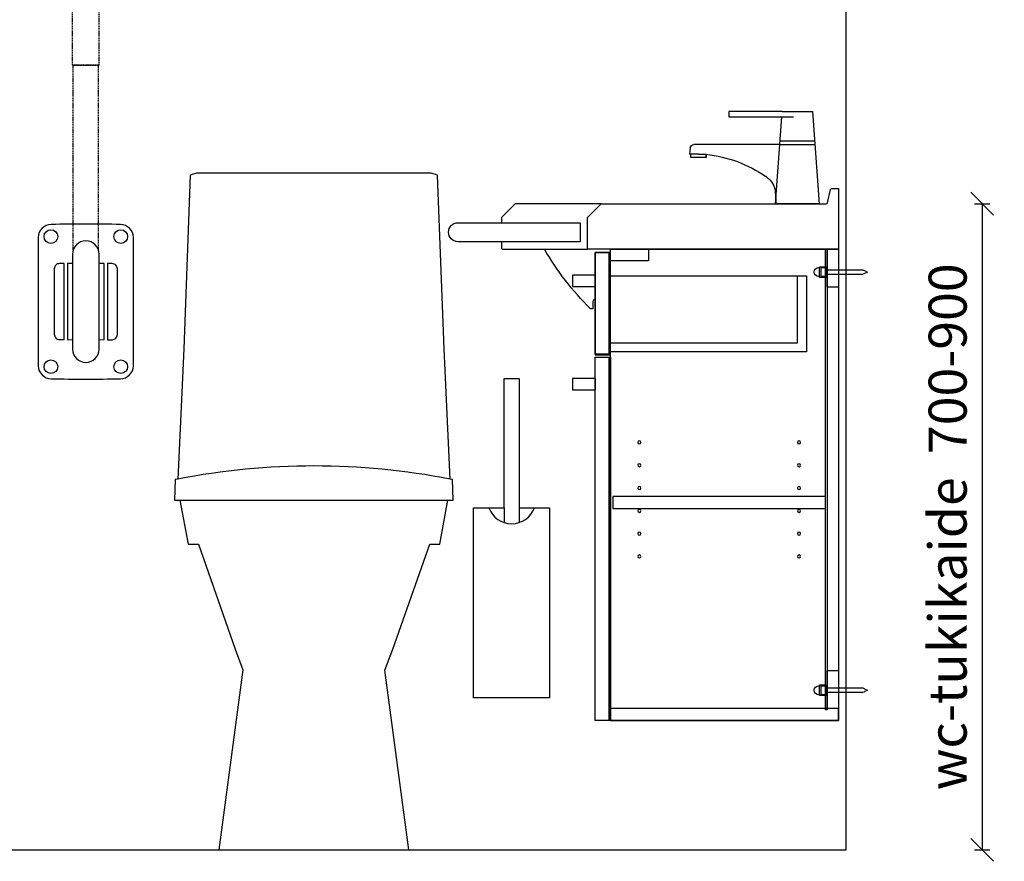
# Model space of a CAD drawing. Units: millimetres. Extents: x 9575 to 29202, y 9920 to 21456.
# Drawn here: x 27907 to 29202, y 10503 to 11611 of the extents above; entities that cross this region are included whole.
import ezdxf

# ---------------------------------------------------------------- set-up
doc = ezdxf.new("R2010")
doc.units = ezdxf.units.MM
doc.header["$LTSCALE"] = 3
doc.linetypes.add('DASHED', pattern=[0.75, 0.5, -0.25])
for name, color, linetype in [('KORPINEN-block', 6, 'Continuous'), ('KORPINEN-dimension', 7, 'Continuous'), ('KORPINEN-info', 4, 'Continuous'), ('KORPINEN-mount', 10, 'DASHED'), ('KORPINEN-water', 5, 'Continuous'), ('Layer1', 6, 'Continuous')]:
    doc.layers.add(name, color=color, linetype=linetype)
doc.layers.get('0').freeze()
doc.styles.get("Standard").update_dxf_attribs({"font": 'arial.ttf'})
doc.dimstyles.new('GAIUS', dxfattribs={"dimscale": 10, "dimtxt": 5, "dimasz": 3, "dimexe": 1, "dimexo": 1, "dimgap": 2, "dimtad": 1, "dimdec": 0, "dimzin": 0, "dimdsep": 46, "dimtxsty": 'Standard', "dimblk1": 'OBLIQUE', "dimblk2": 'OBLIQUE', "dimsah": 1, "dimcen": 0, "dimclrt": 7, "dimadec": 0, "dimazin": 0, "dimtfac": 1, "dimtdec": 0, "dimtix": 1, "dimtmove": 0, "dimatfit": 3, "dimldrblk": 'OBLIQUE', "dimfxl": 1, "dimfxlon": 1, "dimtolj": 1, "dimtzin": 0, "dimarcsym": 0})

# ---------------------------------------------------------------- blocks, each defined once
blk = doc.blocks.new('KOR-1309_FAS-FR')
at = {"layer": 'KORPINEN-block'}
blk.add_lwpolyline([(-10, 420), (10, 420), (10, 250), (50, 250), (50, 0), (-50, 0), (-50, 250), (-10, 250)], close=True, dxfattribs=at)
blk.add_lwpolyline([(-30, 250, 0.7), (30, 250, 5.1)], format="xyb", dxfattribs=at)
for points in [[(-10, 250), (-10, 231.6)], [(10, 250), (10, 231.6)]]:
    blk.add_lwpolyline(points, dxfattribs=at)
blk = doc.blocks.new('_OBLIQUE')
at = {"color": 0, "linetype": 'ByBlock'}
blk.add_line((-0.5, -0.5), (0.5, 0.5), dxfattribs=at)
blk = doc.blocks.new('*D606')
at = {"layer": 'DEFPOINTS', "color": 0, "transparency": 16777216}
for p in [(28993.7, 11368.5), (28993.7, 10518.5), (29172.7, 10518.5)]:
    blk.add_point(p, dxfattribs=at)
at = {"layer": 'KORPINEN-dimension', "color": 0, "lineweight": -2, "transparency": 16777216}
for p, q in [((29162.7, 11368.5), (29182.7, 11368.5)), ((29172.7, 11368.5), (29172.7, 10518.5)), ((29162.7, 10518.5), (29182.7, 10518.5))]:
    blk.add_line(p, q, dxfattribs=at)
at = {"layer": 'KORPINEN-dimension', "color": 0, "lineweight": -2, "transparency": 16777216, "xscale": 30, "yscale": 30, "zscale": 30}
for p, rotation in [((29172.7, 11368.5), 90), ((29172.7, 10518.5), 270)]:
    blk.add_blockref('_OBLIQUE', p, dxfattribs=dict(at, rotation=rotation))
at = {"layer": 'KORPINEN-dimension', "color": 7, "lineweight": 25, "transparency": 16777216, "insert": (29127.2, 10943.5), "char_height": 50, "attachment_point": 5, "rotation": 90}
blk.add_mtext('\\A1;wc-tukikaide  700-900', dxfattribs=at)
blk = doc.blocks.new('*D624')
at = {"layer": 'DEFPOINTS', "color": 0, "transparency": 16777216}
for p in [(28993.7, 11368.5), (28993.7, 10518.5), (29172.7, 10518.5)]:
    blk.add_point(p, dxfattribs=at)
at = {"layer": 'KORPINEN-dimension', "color": 0, "lineweight": -2, "transparency": 16777216}
for p, q in [((29162.7, 11368.5), (29182.7, 11368.5)), ((29172.7, 11368.5), (29172.7, 10518.5)), ((29162.7, 10518.5), (29182.7, 10518.5))]:
    blk.add_line(p, q, dxfattribs=at)
at = {"layer": 'KORPINEN-dimension', "color": 0, "lineweight": -2, "transparency": 16777216, "xscale": 30, "yscale": 30, "zscale": 30}
for p, rotation in [((29172.7, 11368.5), 90), ((29172.7, 10518.5), 270)]:
    blk.add_blockref('_OBLIQUE', p, dxfattribs=dict(at, rotation=rotation))
at = {"layer": 'KORPINEN-dimension', "color": 7, "lineweight": 25, "transparency": 16777216, "insert": (29127.2, 10943.5), "char_height": 50, "attachment_point": 5, "rotation": 90}
blk.add_mtext('\\A1;wc-tukikaide  700-900', dxfattribs=at)
blk = doc.blocks.new('KOR-tap_FASADE')
at = {"layer": 'KORPINEN-water'}
for p, q in [((20, 121.3), (90, 121.3)), ((90, 121.3), (90, 114.3)), ((90, 114.3), (5, 114.3)), ((22.8, 82.8), (-22.8, 82.8)), ((22.8, 77.8), (-22.8, 77.8)), ((22.8, 77.8), (136.1, 77.8)), ((130, 65), (120, 65)), ((120, 65), (120, 60.9)), ((120, 60.9), (120, 65)), ((130, 65), (142, 65)), ((140, 60.9), (140, 65)), ((141, 73.7), (142, 65)), ((120, 60.9), (140, 60.9)), ((-28.7, 0), (28.7, 0))]:
    blk.add_line(p, q, dxfattribs=at)
for points in [[(20, 121.3), (-20, 121.3), (-28.7, 0)], [(28.7, 0), (20.5, 114.3)]]:
    blk.add_lwpolyline(points, dxfattribs=at)
for centre, radius, start, end in [((136.1, 72.8), 5, 10.6271, 90), ((138.7, -105.8), 171.8, 96.2535, 124.4636), ((58.3, 11.5), 29.6, 124.1773, 164.1867), ((120.2, 4.3), 91.7, 170.3688, 182.6584)]:
    blk.add_arc(centre, radius, start, end, dxfattribs=at)
blk = doc.blocks.new('KOR-vedin-kaarivaakaan_SIVU')
at = {"layer": 'KORPINEN-block'}
blk.add_line((0, 30), (0, 45), dxfattribs=at)
blk.add_lwpolyline([(0, 30), (30, 30), (30, 45), (0, 45)], dxfattribs=at)
blk = doc.blocks.new('KOR-mountscrew')
at = {"layer": 'KORPINEN-mount', "ltscale": 0.5}
blk.add_lwpolyline([(3, 0), (3, 49), (0, 55), (-3, 49), (-3, 0), (-6, 0), (-6, -6), (6, -6), (6, 0)], close=True, dxfattribs=at)
blk = doc.blocks.new('KOR-mountscrew-cover')
at = {"layer": 'KORPINEN-block', "color": 8}
blk.add_lwpolyline([(7, -8), (7, 0), (-7, 0), (-7, -8)], close=True, dxfattribs=at)
blk.add_lwpolyline([(-6, -8), (-6, -9, 1), (6, -9), (6, -8)], format="xyb", dxfattribs=at)
blk = doc.blocks.new('KOR-6410x-2_CUT-SI')
at = {"layer": 'KORPINEN-block', "color": 8}
for p, q in [((302, -35), (54, -35)), ((300, -604), (300, -135))]:
    blk.add_line(p, q, dxfattribs=at)
at = {"layer": 'KORPINEN-block', "color": 1}
for points in [[(0, 0), (0, -50), (15, -50), (15, 0)], [(17, -606), (17, 0), (15, 0), (15, -606)], [(300, 0), (250, 0), (250, -15), (300, -15)], [(320, -4), (302, -4), (302, -138), (320, -138)], [(320, -142), (302, -142), (302, -620), (320, -620)], [(17, -325), (297, -325), (297, -341), (17, -341)], [(0, -554), (0, -604), (15, -604), (15, -554)], [(300, -620), (0, -620), (0, -604), (300, -604)]]:
    blk.add_lwpolyline(points, close=True, dxfattribs=at)
at = {"layer": 'KORPINEN-block', "color": 8}
blk.add_lwpolyline([(300, -35), (300, 0), (0, 0)], dxfattribs=at)
at = {"layer": 'KORPINEN-block', "color": 1}
blk.add_lwpolyline([(302, -123), (54, -123), (54, -35), (42, -35), (42, -135), (302, -135)], dxfattribs=at)
at = {"layer": 'KORPINEN-block', "color": 8}
for centre in [(52, -254), (262, -254), (52, -284), (262, -284), (52, -314), (262, -314), (52, -344), (262, -344), (52, -374), (262, -374), (52, -404), (262, -404)]:
    blk.add_circle(centre, 2, dxfattribs=at)
at = {"layer": 'KORPINEN-block', "xscale": -1, "rotation": 180}
for p in [(320, -4), (320, -140)]:
    blk.add_blockref('KOR-vedin-kaarivaakaan_SIVU', p, dxfattribs=at)
at = {"layer": 'KORPINEN-mount', "rotation": 90}
for name, p in [('KOR-mountscrew', (17, -30)), ('KOR-mountscrew-cover', (17, -30)), ('KOR-mountscrew', (17, -580)), ('KOR-mountscrew-cover', (17, -580))]:
    blk.add_blockref(name, p, dxfattribs=at)
blk = doc.blocks.new('B_37212F')
blk.add_line((-176.3, 460), (176.3, 460))
at = {"linetype": 'Continuous'}
blk.add_lwpolyline([(-176.3, 460), (-165.6, 402), (-152, 402), (-103.4, 264), (-93.3, 237), (-125, 0), (125, 0), (93.3, 236.4), (103.7, 264), (152.4, 402), (165.6, 402), (176.3, 460), (183.3, 460), (182.4, 487), (179.1, 487.7), (171.1, 659.2), (162.7, 887.5), (154.3, 890), (-154.3, 890), (-162.7, 887.5), (-171.1, 659.2), (-179.1, 487.7), (-182.4, 487), (-183.3, 460), (-176.3, 460)], dxfattribs=at)
blk.add_arc((0, -428.4), 933.4, 78.9392, 101.0607)
blk = doc.blocks.new('KOR-20115GRY_FRONT')
at = {"layer": 'KORPINEN-block', "color": 6}
for p, q in [((-62.5, 805.6), (-62.5, 636.8)), ((62.5, 636.8), (62.5, 805.6))]:
    blk.add_line(p, q, dxfattribs=at)
at = {"layer": 'KORPINEN-block'}
for p, q in [((-24, 771.2), (-24, 671.2)), ((-17.5, 771.1), (-24, 771.2)), ((24, 771.2), (17.5, 771.1)), ((24, 671.2), (24, 771.2)), ((-24, 671.2), (-17.5, 671.1)), ((17.5, 671.1), (24, 671.2))]:
    blk.add_line(p, q, dxfattribs=at)
for points in [[(-17.5, 783.5), (-17.5, 658.8, 1), (17.5, 658.8), (17.5, 783.5, 1)], [(-34.5, 771.2, 0.414214), (-41.5, 764.2), (-41.5, 678.2, 0.414214), (-34.5, 671.2), (-28.5, 671.2), (-28.5, 771.2)], [(28.5, 771.1), (28.5, 671.1), (34.5, 671.1, 0.414214), (41.5, 678.1), (41.5, 764.1, 0.414214), (34.5, 771.1)]]:
    blk.add_lwpolyline(points, format="xyb", close=True, dxfattribs=at)
for centre in [(-46, 806.8), (46, 806.8), (-46, 635.6), (46, 635.6)]:
    blk.add_circle(centre, 9, dxfattribs=at)
at = {"layer": 'KORPINEN-block', "color": 6}
for centre, start, end in [((-45.5, 805.6), 90, 180), ((45.5, 805.6), 0, 90), ((-45.5, 636.8), 180, 270), ((45.5, 636.8), 270, 0)]:
    blk.add_arc(centre, 17, start, end, dxfattribs=at)
at = {"layer": 'KORPINEN-block'}
for centre, start, end in [((0, -944.7), 88.5252, 91.4748), ((0, 2387.1), 268.5252, 271.4748)]:
    blk.add_arc(centre, 1767.9, start, end, dxfattribs=at)
at = {"layer": 'Layer1', "color": 8, "linetype": 'DASHED'}
for p, q in [((-17.5, 1032.6), (-17.5, 1429.6)), ((17.5, 1032.6), (17.5, 1429.6)), ((-17.5, 1032.6), (17.5, 1032.6)), ((-17, 1032.1), (-17.5, 1032.6)), ((-17, 1032.1), (17, 1032.1)), ((-16.5, 789.4), (-16.5, 1032.1)), ((16.5, 789.4), (16.5, 1032.1)), ((17.5, 1032.6), (17, 1032.1))]:
    blk.add_line(p, q, dxfattribs=at)
blk.add_arc((0, 1429.6), 17.5, 0, 180, dxfattribs=at)

msp = doc.modelspace()

# ---------------------------------------------------------------- linework, layer by layer
at = {"layer": 'KORPINEN-block'}
msp.add_lwpolyline([(28983.7, 11308.5), (28653.7, 11308.5), (28653.7, 11350.5), (28671.7, 11368.5), (28967.4, 11368.5, 0.32492), (28969.3, 11369.8), (28973.3, 11387.1, -0.32492), (28975.2, 11388.5), (28983.7, 11388.5), (28983.7, 11308.5)], format="xyb", dxfattribs=at)
at = {"layer": 'KORPINEN-block', "color": 6}
msp.add_lwpolyline([(28671.7, 11368.5), (28558.4, 11368.5), (28540.4, 11350.5), (28540.4, 11343.5)], dxfattribs=at)
msp.add_lwpolyline([(28643.9, 11318.5), (28483.2, 11318.5, -1), (28483.2, 11343.5), (28643.9, 11343.5)], format="xyb", close=True, dxfattribs=at)
for points in [[(28540.4, 11318.5), (28540.4, 11310.5, 0.414214), (28542.4, 11308.5), (28653.7, 11308.5)], [(28663.7, 11242), (28662.7, 11242, 0.414214), (28660.7, 11240), (28660.7, 11231, -0.414214), (28659.7, 11230), (28658.6, 11230, -0.210308), (28657.1, 11230.6, -0.065759), (28597.1, 11308.5)]]:
    msp.add_lwpolyline(points, format="xyb", dxfattribs=at)
at = {"layer": 'KORPINEN-block'}
for points in [[(28983.7, 10688.5), (28683.7, 10688.5), (28683.7, 11308.5), (28983.7, 11308.5)], [(28663.7, 11169.5), (28683.7, 11169.5), (28683.7, 11304.5), (28663.7, 11304.5)], [(28663.7, 11166.5), (28683.7, 11166.5), (28683.7, 10688.5), (28663.7, 10688.5)]]:
    msp.add_lwpolyline(points, close=True, dxfattribs=at)
at = {"layer": 'KORPINEN-info', "color": 2, "lineweight": 25}
msp.add_lwpolyline([(26993.7, 10518.5), (28993.7, 10518.5), (28993.7, 12918.5), (26993.7, 12918.5)], close=True, dxfattribs=at)

# ---------------------------------------------------------------- block references
at = {"layer": 'KORPINEN-block'}
msp.add_blockref('KOR-20115GRY_FRONT', (27993.7, 10518.5), dxfattribs=at)
at = {"layer": 'KORPINEN-block', "lineweight": 25}
for name, p in [('B_37212F', (28293.7, 10518.5)), ('KOR-1309_FAS-FR', (28553.7, 10718.5))]:
    msp.add_blockref(name, p, dxfattribs=at)
at = {"layer": 'KORPINEN-block', "lineweight": 25, "xscale": -1}
msp.add_blockref('KOR-6410x-2_CUT-SI', (28983.7, 11308.5), dxfattribs=at)
at = {"layer": 'KORPINEN-water', "lineweight": 25, "xscale": -1}
msp.add_blockref('KOR-tap_FASADE', (28929.6, 11368.5), dxfattribs=at)

# ---------------------------------------------------------------- dimensions: what is measured, and where the dimension line sits
at = {"layer": 'KORPINEN-dimension', "lineweight": 25}
for picture in ['*D606', '*D624']:
    dim = msp.add_linear_dim(base=(29172.7, 10518.5), p1=(28993.7, 11368.5), p2=(28993.7, 10518.5), angle=90, text='wc-tukikaide  700-900', dimstyle='GAIUS', dxfattribs=at)
    dim.commit()
    dim.dimension.update_dxf_attribs({"geometry": picture, "text_midpoint": (29127.2, 10943.5)})

doc.saveas('drawing.dxf')
